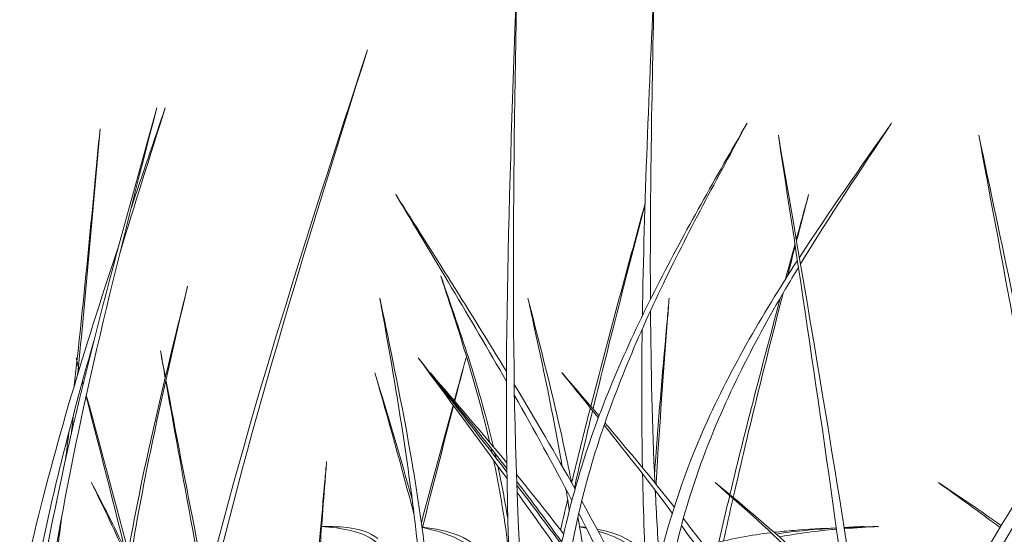
# Model space of a CAD drawing. Units: inches. Extents: x 235 to 2727, y 237 to 341.
# Drawn here: x 485 to 489, y 306 to 308 of the extents above; entities that cross this region are included whole.
import ezdxf
from ezdxf import colors
from ezdxf.entities.mleader import LeaderData, LeaderLine
from ezdxf.math import Vec2, Vec3

# ---------------------------------------------------------------- set-up
doc = ezdxf.new("R2010")
doc.units = ezdxf.units.IN
doc.header["$MEASUREMENT"] = 0
doc.layers.add('QD - Dimensions Callouts', color=7, linetype='Continuous', lineweight=5)
doc.layers.add('QD - Hatch', color=7, linetype='Continuous', lineweight=0)
doc.styles.get("Standard").update_dxf_attribs({"font": 'arial.ttf'})

# ---------------------------------------------------------------- blocks, each defined once
blk = doc.blocks.new('grass')
at = {"layer": 'QD - Hatch'}
blk.add_arc((-8.1564, -2.0695), 8.5009, 33.13658, 68.42264, dxfattribs=at)
for points in [[(-5.8315, 3.9762), (-5.8245, 4.443), (-5.8032, 4.9112), (-5.7819, 5.3794)], [(-5.7985, 4.0434), (-5.8011, 4.4873), (-5.7915, 4.9333), (-5.7818, 5.3794)], [(-4.7538, 2.413), (-4.2615, 3.3825), (-3.6044, 4.2511), (-2.9479, 5.1203)], [(-4.6943, 2.4029), (-4.2222, 3.3662), (-3.5852, 4.2435), (-2.9478, 5.1202)], [(-7.6675, 2.6666), (-7.465, 3.5147), (-7.2117, 4.291), (-6.9586, 5.0677)], [(-7.6212, 2.7553), (-7.4304, 3.5625), (-7.1946, 4.3153), (-6.9586, 5.0676)], [(-6.9586, 5.0676), (-6.9586, 5.0676), (-6.9586, 5.0676), (-6.9586, 5.0677)], [(-7.9739, 4.2319), (-7.9132, 4.4314), (-7.8501, 4.6308), (-7.7871, 4.8302)], [(-7.9275, 4.4173), (-7.8812, 4.555), (-7.8342, 4.6926), (-7.7872, 4.8302)], [(-7.822, 4.8302), (-7.822, 4.8302), (-7.8219, 4.8302), (-7.8219, 4.8302)], [(-7.7872, 4.8302), (-7.7872, 4.8302), (-7.7871, 4.8302), (-7.7871, 4.8302)], [(-5.4024, 4.7671), (-5.4023, 4.7671), (-5.4023, 4.7671), (-5.4023, 4.7671)], [(-5.1879, 4.2158), (-5.0674, 4.4012), (-4.9387, 4.5842), (-4.8098, 4.7671)], [(-5.1834, 4.1893), (-5.0653, 4.3833), (-4.9375, 4.5752), (-4.8097, 4.7671)], [(-4.8098, 4.7671), (-4.8098, 4.7671), (-4.8097, 4.7671), (-4.8097, 4.7671)], [(-8.1493, 3.7907), (-8.1151, 4.1052), (-8.0848, 4.4244), (-8.0546, 4.7437)], [(-8.1432, 3.7683), (-8.1108, 4.0906), (-8.0827, 4.4172), (-8.0545, 4.7436)], [(-8.0546, 4.7437), (-8.0545, 4.7437), (-8.0545, 4.7436), (-8.0545, 4.7436)], [(-4.993, 2.7843), (-5.0781, 3.4292), (-5.1761, 4.0733), (-5.2741, 4.7173)], [(-5.2741, 4.7173), (-5.2741, 4.7173), (-5.274, 4.7173), (-5.274, 4.7173)], [(-4.9451, 2.7224), (-5.0453, 3.3889), (-5.1596, 4.0531), (-5.274, 4.7173)], [(-4.4526, 4.7173), (-4.4526, 4.7173), (-4.4525, 4.7173), (-4.4525, 4.7173)], [(-4.2051, 3.3645), (-4.284, 3.8156), (-4.3683, 4.2664), (-4.4526, 4.7173)], [(-4.1797, 3.404), (-4.2673, 3.8422), (-4.3599, 4.2797), (-4.4525, 4.7173)], [(-6.8426, 4.4739), (-6.8425, 4.4739), (-6.8425, 4.474), (-6.8425, 4.474)], [(-6.3886, 3.7073), (-6.5359, 3.9647), (-6.6892, 4.2194), (-6.8426, 4.4739)], [(-6.3885, 3.7476), (-6.5363, 3.9917), (-6.6894, 4.2328), (-6.8425, 4.474)], [(-5.2005, 4.2898), (-5.1838, 4.3513), (-5.167, 4.4126), (-5.1502, 4.474)], [(-5.1995, 4.2837), (-5.1831, 4.3472), (-5.1666, 4.4105), (-5.1501, 4.4739)], [(-5.1501, 4.4739), (-5.1502, 4.4739), (-5.1502, 4.474), (-5.1502, 4.474)], [(-6.043, 3.6051), (-5.9712, 3.8856), (-5.8959, 4.1614), (-5.8205, 4.437)], [(-6.0337, 3.5943), (-5.9651, 3.877), (-5.8929, 4.1558), (-5.8205, 4.4344)], [(-5.2449, 4.1267), (-5.232, 4.1744), (-5.2191, 4.2219), (-5.2061, 4.2695)], [(-5.2367, 4.1398), (-5.2262, 4.1807), (-5.2156, 4.2215), (-5.205, 4.2624)], [(-6.6578, 4.1407), (-6.6579, 4.1407), (-6.6579, 4.1406), (-6.6579, 4.1406)], [(-7.6959, 4.0975), (-7.6959, 4.0975), (-7.6959, 4.0975), (-7.6959, 4.0974)], [(-6.9076, 4.0484), (-6.9076, 4.0484), (-6.9075, 4.0484), (-6.9075, 4.0484)], [(-6.3006, 4.0484), (-6.3006, 4.0484), (-6.3005, 4.0484), (-6.3005, 4.0484)], [(-5.7217, 4.0484), (-5.7217, 4.0484), (-5.7217, 4.0484), (-5.7217, 4.0484)], [(-5.4728, 3.2425), (-5.4072, 3.517), (-5.337, 3.7853), (-5.2652, 4.0515)], [(-5.459, 3.231), (-5.3947, 3.5148), (-5.3255, 3.7932), (-5.2546, 4.0698)], [(-5.7802, 3.2909), (-5.791, 3.5255), (-5.7964, 3.761), (-5.7982, 3.9972)], [(-5.8312, 3.3533), (-5.8346, 3.5425), (-5.8347, 3.732), (-5.8323, 3.9218)], [(-8.1401, 3.7569), (-8.1444, 3.7727), (-8.1487, 3.7886), (-8.1531, 3.8044)], [(-8.1531, 3.8043), (-8.1531, 3.8043), (-8.1531, 3.8043), (-8.1531, 3.8044)], [(-8.1405, 3.7556), (-8.1447, 3.7719), (-8.1489, 3.7881), (-8.1531, 3.8043)], [(-7.8069, 3.8325), (-7.807, 3.8324), (-7.807, 3.8324), (-7.807, 3.8324)], [(-7.7875, 3.7225), (-7.794, 3.7591), (-7.8005, 3.7958), (-7.807, 3.8324)], [(-7.7867, 3.7257), (-7.7935, 3.7613), (-7.8002, 3.7969), (-7.8069, 3.8325)], [(-6.7509, 3.8043), (-6.7508, 3.8043), (-6.7508, 3.8043), (-6.7507, 3.8044)], [(-6.3864, 3.3084), (-6.5065, 3.4743), (-6.6287, 3.6393), (-6.7509, 3.8043)], [(-6.3868, 3.3348), (-6.507, 3.4919), (-6.6289, 3.6481), (-6.7507, 3.8044)], [(-6.6026, 3.6283), (-6.5865, 3.687), (-6.5705, 3.7457), (-6.5544, 3.8044)], [(-6.6006, 3.6261), (-6.5852, 3.6855), (-6.5698, 3.7449), (-6.5544, 3.8043)], [(-6.5544, 3.8043), (-6.5544, 3.8043), (-6.5544, 3.8043), (-6.5544, 3.8044)], [(-8.1605, 3.6889), (-8.1567, 3.7225), (-8.153, 3.7562), (-8.1494, 3.79)], [(-8.1464, 3.7359), (-8.1454, 3.7461), (-8.1444, 3.7564), (-8.1433, 3.7667)], [(-6.7754, 3.2242), (-6.8244, 3.399), (-6.8761, 3.5708), (-6.9279, 3.7427)], [(-6.9279, 3.7427), (-6.9279, 3.7427), (-6.9279, 3.7427), (-6.9279, 3.7427)], [(-6.7673, 3.1596), (-6.8183, 3.356), (-6.8731, 3.5494), (-6.9279, 3.7427)], [(-6.7006, 3.7427), (-6.7006, 3.7427), (-6.7007, 3.7427), (-6.7007, 3.7427)], [(-6.387, 3.3492), (-6.4893, 3.481), (-6.595, 3.6119), (-6.7007, 3.7427)], [(-6.3873, 3.3731), (-6.4898, 3.497), (-6.5952, 3.6199), (-6.7006, 3.7427)], [(-6.1609, 3.7427), (-6.1609, 3.7427), (-6.1609, 3.7427), (-6.161, 3.7427)], [(-6.012, 3.5578), (-6.0614, 3.6195), (-6.1112, 3.6811), (-6.161, 3.7427)], [(-6.0092, 3.5654), (-6.0595, 3.6246), (-6.1102, 3.6837), (-6.1609, 3.7427)], [(-8.1245, 3.6941), (-8.1254, 3.6977), (-8.1264, 3.7014), (-8.1273, 3.705)], [(-8.1237, 3.6972), (-8.1247, 3.7007), (-8.1256, 3.7041), (-8.1266, 3.7076)], [(-6.1074, 3.2654), (-6.1879, 3.4101), (-6.2714, 3.5531), (-6.3567, 3.695)], [(-7.9233, 2.8987), (-7.9841, 3.15), (-8.0477, 3.3981), (-8.1119, 3.6456)], [(-7.9145, 2.9126), (-7.9779, 3.1612), (-8.0442, 3.406), (-8.1109, 3.6502)], [(-6.1202, 3.2189), (-6.1961, 3.3638), (-6.275, 3.5073), (-6.3559, 3.6499)], [(-6.7375, 3.1264), (-6.6949, 3.2887), (-6.6513, 3.4497), (-6.6075, 3.6104)], [(-6.7342, 3.1022), (-6.6921, 3.2715), (-6.6489, 3.4397), (-6.6054, 3.6076)], [(-6.6054, 3.6179), (-6.605, 3.6196), (-6.6045, 3.6212), (-6.604, 3.6229)], [(-6.6034, 3.6153), (-6.603, 3.617), (-6.6025, 3.6188), (-6.6021, 3.6205)], [(-6.1214, 3.2905), (-6.0964, 3.3939), (-6.0708, 3.4965), (-6.0447, 3.5985)], [(-8.172, 3.4927), (-8.1692, 3.5185), (-8.1664, 3.5443), (-8.1637, 3.5701)], [(-6.1102, 3.2704), (-6.0859, 3.3766), (-6.0609, 3.4821), (-6.0355, 3.5871)], [(-5.7087, 3.1668), (-5.7985, 3.288), (-5.8925, 3.4081), (-5.988, 3.5278)], [(-5.7008, 3.192), (-5.7926, 3.308), (-5.888, 3.4227), (-5.9849, 3.5368)], [(-8.196, 3.3863), (-8.1914, 3.4234), (-8.1869, 3.4607), (-8.1825, 3.4981)], [(-6.4476, 3.414), (-6.4489, 3.4199), (-6.4502, 3.4258), (-6.4515, 3.4317)], [(-6.4316, 3.3933), (-6.433, 3.3995), (-6.4345, 3.4057), (-6.4359, 3.4118)], [(-7.1259, 3.3787), (-7.1259, 3.3787), (-7.1259, 3.3788), (-7.1259, 3.3788)], [(-6.3832, 3.1442), (-6.3954, 3.2181), (-6.409, 3.2903), (-6.4244, 3.3607)], [(-6.1543, 3.0811), (-6.2168, 3.1631), (-6.2815, 3.2442), (-6.3475, 3.3248)], [(-8.0899, 3.2921), (-8.0899, 3.2921), (-8.0899, 3.292), (-8.0899, 3.292)], [(-7.9522, 3.0171), (-7.996, 3.1118), (-8.043, 3.202), (-8.0899, 3.2921)], [(-7.9438, 2.9789), (-7.9896, 3.0867), (-8.0398, 3.1894), (-8.0899, 3.292)], [(-6.1618, 3.0477), (-6.2213, 3.1313), (-6.2832, 3.2143), (-6.3466, 3.2969)], [(-6.1637, 3.0389), (-6.2238, 3.12), (-6.2847, 3.2008), (-6.346, 3.2814)], [(-5.5326, 3.2921), (-5.5326, 3.2921), (-5.5327, 3.292), (-5.5327, 3.292)], [(-4.6179, 3.2921), (-4.6179, 3.2921), (-4.6179, 3.292), (-4.6179, 3.292)], [(-4.3605, 3.1158), (-4.4446, 3.1754), (-4.5312, 3.2337), (-4.6179, 3.2921)], [(-4.3654, 3.1077), (-4.4478, 3.1699), (-4.5329, 3.2309), (-4.6179, 3.292)], [(-6.1707, 3.006), (-6.2281, 3.0879), (-6.2862, 3.1696), (-6.3449, 3.251)], [(-6.1309, 3.1777), (-6.1354, 3.207), (-6.14, 3.2363), (-6.1448, 3.2656)], [(-5.7621, 2.9745), (-5.7686, 3.0695), (-5.7741, 3.1647), (-5.7787, 3.2601)], [(-5.7778, 3.2407), (-5.7775, 3.2463), (-5.7771, 3.252), (-5.7768, 3.2576)], [(-5.5183, 3.0476), (-5.5036, 3.112), (-5.4886, 3.176), (-5.4734, 3.2397)], [(-6.1669, 3.0976), (-6.1573, 3.1392), (-6.1476, 3.1806), (-6.1378, 3.2219)], [(-5.8512, 2.7764), (-5.9238, 2.9251), (-6.0004, 3.0715), (-6.0801, 3.2161)], [(-5.4986, 3.0525), (-5.4859, 3.1111), (-5.4729, 3.1694), (-5.4598, 3.2276)], [(-8.2487, 2.8753), (-8.2359, 2.9661), (-8.2237, 3.0575), (-8.2122, 3.1495)], [(-6.1325, 3.1717), (-6.132, 3.1739), (-6.1315, 3.1761), (-6.131, 3.1782)], [(-5.883, 2.7374), (-5.9492, 2.8817), (-6.0192, 3.0241), (-6.0922, 3.1652)], [(-7.1661, 2.8319), (-7.1599, 2.9254), (-7.1532, 3.0187), (-7.1463, 3.112)], [(-6.9165, 3.0629), (-6.9813, 3.1108), (-7.064, 3.1112), (-7.1468, 3.1122)], [(-7.1468, 3.1122), (-7.1468, 3.1121), (-7.1468, 3.1121), (-7.1468, 3.112)], [(-6.9214, 3.0466), (-6.9838, 3.0969), (-7.0654, 3.1047), (-7.1468, 3.112)], [(-6.0628, 3.108), (-6.0715, 3.1092), (-6.0803, 3.1103), (-6.089, 3.1114)], [(-6.0611, 3.1046), (-6.0704, 3.1067), (-6.0796, 3.1087), (-6.0889, 3.1107)], [(-5.5826, 2.9917), (-5.6116, 3.0333), (-5.6412, 3.0747), (-5.6713, 3.116)], [(-5.5566, 3.004), (-5.5915, 3.0511), (-5.6272, 3.0979), (-5.6635, 3.1445)], [(-5.0045, 3.1077), (-4.9783, 3.1093), (-4.9519, 3.1107), (-4.9256, 3.1122)], [(-5.004, 3.1047), (-4.9779, 3.1072), (-4.9517, 3.1096), (-4.9256, 3.112)], [(-5.0038, 3.1032), (-4.9572, 3.1064), (-4.9103, 3.1092), (-4.8635, 3.112)], [(-4.955, 3.1093), (-4.9245, 3.1103), (-4.894, 3.1112), (-4.8635, 3.1122)], [(-4.9256, 3.1122), (-4.9256, 3.1121), (-4.9256, 3.1121), (-4.9256, 3.112)], [(-4.8635, 3.1122), (-4.8635, 3.1121), (-4.8635, 3.1121), (-4.8635, 3.112)], [(-5.8206, 3.0015), (-5.8805, 3.0651), (-5.948, 3.0883), (-6.0175, 3.1009)], [(-5.8194, 2.9731), (-5.877, 3.0424), (-5.9438, 3.0731), (-6.0131, 3.0927)], [(-5.2833, 3.0807), (-5.203, 3.0935), (-5.1201, 3.1005), (-5.0364, 3.1058)], [(-5.2704, 3.0691), (-5.1942, 3.0837), (-5.1154, 3.0934), (-5.0358, 3.1015)], [(-5.0548, 3.0995), (-5.0485, 3.1), (-5.0421, 3.1005), (-5.0358, 3.101)]]:
    blk.add_open_spline(points, degree=3, dxfattribs=at)
for points, knots in [([(-6.3616, 2.6104), (-6.3656, 2.6794), (-6.3691, 2.7485), (-6.3722, 2.8176), (-6.4089, 3.6537), (-6.3776, 4.4981), (-6.3465, 5.3424)], [6.575173, 6.575173, 6.575173, 6.575173, 6.991029, 6.991029, 6.991029, 12.020286, 12.020286, 12.020286, 12.020286]), ([(-6.3183, 2.7442), (-6.3201, 2.77), (-6.3218, 2.7958), (-6.3234, 2.8216), (-6.376, 3.6524), (-6.3613, 4.4974), (-6.3463, 5.3424)], [6.834878, 6.834878, 6.834878, 6.834878, 6.991029, 6.991029, 6.991029, 12.020286, 12.020286, 12.020286, 12.020286]), ([(-8.4055, 2.0423), (-8.3942, 2.1852), (-8.3794, 2.3275), (-8.3608, 2.4692), (-8.3339, 2.6743), (-8.2994, 2.8781), (-8.2598, 3.0809), (-8.1447, 3.6698), (-7.9833, 4.25), (-7.822, 4.8302)], [6.605876, 6.605876, 6.605876, 6.605876, 7.472037, 7.472037, 7.472037, 8.726451, 8.726451, 8.726451, 12.369329, 12.369329, 12.369329, 12.369329]), ([(-8.3527, 2.009), (-8.3431, 2.1599), (-8.3303, 2.3105), (-8.3139, 2.4606), (-8.2915, 2.665), (-8.2618, 2.8685), (-8.2262, 3.0715), (-8.1227, 3.6609), (-7.9724, 4.2455), (-7.8219, 4.8302)], [6.550213, 6.550213, 6.550213, 6.550213, 7.472037, 7.472037, 7.472037, 8.726451, 8.726451, 8.726451, 12.369329, 12.369329, 12.369329, 12.369329]), ([(-6.2664, 2.1685), (-6.2623, 2.2893), (-6.2548, 2.409), (-6.2431, 2.5273), (-6.214, 2.8227), (-6.1589, 3.1099), (-6.0715, 3.3857), (-5.9936, 3.6314), (-5.8883, 3.8673), (-5.7708, 4.0986), (-5.656, 4.3244), (-5.5292, 4.5458), (-5.4024, 4.7671)], [4.919559, 4.919559, 4.919559, 4.919559, 5.649382, 5.649382, 5.649382, 7.472037, 7.472037, 7.472037, 9.09556, 9.09556, 9.09556, 10.679902, 10.679902, 10.679902, 10.679902]), ([(-6.1847, 1.5826), (-6.1852, 1.5892), (-6.1857, 1.5959), (-6.1861, 1.6025), (-6.2075, 1.9147), (-6.2111, 2.2213), (-6.1885, 2.5201), (-6.1663, 2.8116), (-6.1196, 3.0957), (-6.0383, 3.3705), (-5.9659, 3.6152), (-5.8678, 3.8531), (-5.7558, 4.0875), (-5.6466, 4.3163), (-5.5244, 4.5417), (-5.4023, 4.7671)], [3.741883, 3.741883, 3.741883, 3.741883, 3.781652, 3.781652, 3.781652, 5.649382, 5.649382, 5.649382, 7.472037, 7.472037, 7.472037, 9.09556, 9.09556, 9.09556, 10.679902, 10.679902, 10.679902, 10.679902]), ([(-8.4825, 2.2383), (-8.4729, 2.3154), (-8.4618, 2.3924), (-8.4495, 2.4692), (-8.4163, 2.6743), (-8.3739, 2.8781), (-8.3252, 3.0809), (-8.2286, 3.4831), (-8.1055, 3.8813), (-7.9739, 4.2782)], [7.00259, 7.00259, 7.00259, 7.00259, 7.472037, 7.472037, 7.472037, 8.726451, 8.726451, 8.726451, 11.214697, 11.214697, 11.214697, 11.214697]), ([(-5.7925, 2.8398), (-5.754, 3.0259), (-5.7013, 3.2082), (-5.6322, 3.3857), (-5.5365, 3.6314), (-5.4071, 3.8673), (-5.2626, 4.0986), (-5.2407, 4.1336), (-5.2186, 4.1684), (-5.1961, 4.2032)], [6.298792, 6.298792, 6.298792, 6.298792, 7.472037, 7.472037, 7.472037, 9.09556, 9.09556, 9.09556, 9.340779, 9.340779, 9.340779, 9.340779]), ([(-5.7206, 2.9039), (-5.6893, 3.0621), (-5.6469, 3.2177), (-5.5914, 3.3705), (-5.5024, 3.6152), (-5.3819, 3.8531), (-5.2443, 4.0875), (-5.2271, 4.1168), (-5.2096, 4.1461), (-5.1919, 4.1753)], [6.458815, 6.458815, 6.458815, 6.458815, 7.472037, 7.472037, 7.472037, 9.09556, 9.09556, 9.09556, 9.298416, 9.298416, 9.298416, 9.298416]), ([(-6.4573, 3.457), (-6.4818, 3.5634), (-6.5101, 3.6665), (-6.5402, 3.7682), (-6.5774, 3.8941), (-6.6176, 4.0173), (-6.6579, 4.1406)], [7.685056, 7.685056, 7.685056, 7.685056, 8.478115, 8.478115, 8.478115, 9.459912, 9.459912, 9.459912, 9.459912]), ([(-6.4423, 3.4392), (-6.4701, 3.556), (-6.5018, 3.6685), (-6.5362, 3.778), (-6.5748, 3.901), (-6.6163, 4.0209), (-6.6578, 4.1407)], [7.604581, 7.604581, 7.604581, 7.604581, 8.478115, 8.478115, 8.478115, 9.459912, 9.459912, 9.459912, 9.459912]), ([(-7.9388, 3.0073), (-7.9137, 3.1503), (-7.8852, 3.2904), (-7.8548, 3.429), (-7.8053, 3.6548), (-7.7507, 3.8761), (-7.6959, 4.0975)], [8.123231, 8.123231, 8.123231, 8.123231, 9.09556, 9.09556, 9.09556, 10.679902, 10.679902, 10.679902, 10.679902]), ([(-7.9305, 2.9749), (-7.9063, 3.1244), (-7.8785, 3.2719), (-7.8484, 3.4179), (-7.8013, 3.6467), (-7.7486, 3.8721), (-7.6959, 4.0974)], [8.08403, 8.08403, 8.08403, 8.08403, 9.09556, 9.09556, 9.09556, 10.679902, 10.679902, 10.679902, 10.679902]), ([(-6.691, 2.0679), (-6.6946, 2.2045), (-6.7, 2.3408), (-6.7078, 2.4769), (-6.7164, 2.6293), (-6.7278, 2.7814), (-6.7425, 2.933), (-6.7568, 3.0811), (-6.7751, 3.2286), (-6.7959, 3.3759), (-6.8238, 3.5731), (-6.8577, 3.7697), (-6.8929, 3.9662), (-6.8978, 3.9936), (-6.9027, 4.021), (-6.9076, 4.0484)], [4.826007, 4.826007, 4.826007, 4.826007, 5.649382, 5.649382, 5.649382, 6.571841, 6.571841, 6.571841, 7.472037, 7.472037, 7.472037, 8.677463, 8.677463, 8.677463, 8.845362, 8.845362, 8.845362, 8.845362]), ([(-6.6322, 1.9529), (-6.6402, 2.1296), (-6.6511, 2.3058), (-6.6657, 2.4813), (-6.6785, 2.6341), (-6.694, 2.7863), (-6.7127, 2.938), (-6.7311, 3.086), (-6.7516, 3.2335), (-6.7767, 3.3803), (-6.8102, 3.5767), (-6.8503, 3.7719), (-6.8906, 3.9669), (-6.8962, 3.9941), (-6.9018, 4.0212), (-6.9075, 4.0484)], [4.589528, 4.589528, 4.589528, 4.589528, 5.649382, 5.649382, 5.649382, 6.571841, 6.571841, 6.571841, 7.472037, 7.472037, 7.472037, 8.677463, 8.677463, 8.677463, 8.845362, 8.845362, 8.845362, 8.845362]), ([(-6.1606, 3.36), (-6.1615, 3.3653), (-6.1624, 3.3706), (-6.1633, 3.3759), (-6.1976, 3.5731), (-6.2393, 3.7697), (-6.2825, 3.9662), (-6.2885, 3.9936), (-6.2946, 4.021), (-6.3006, 4.0484)], [7.439684, 7.439684, 7.439684, 7.439684, 7.472037, 7.472037, 7.472037, 8.677463, 8.677463, 8.677463, 8.845362, 8.845362, 8.845362, 8.845362]), ([(-6.1217, 3.291), (-6.1275, 3.3208), (-6.1335, 3.3506), (-6.1397, 3.3803), (-6.1809, 3.5767), (-6.2301, 3.7719), (-6.2797, 3.9669), (-6.2866, 3.9941), (-6.2935, 4.0212), (-6.3005, 4.0484)], [7.289712, 7.289712, 7.289712, 7.289712, 7.472037, 7.472037, 7.472037, 8.677463, 8.677463, 8.677463, 8.845362, 8.845362, 8.845362, 8.845362]), ([(-5.7819, 3.3286), (-5.7806, 3.3459), (-5.7794, 3.3631), (-5.7781, 3.3803), (-5.7637, 3.5767), (-5.7464, 3.7719), (-5.729, 3.9669), (-5.7266, 3.9941), (-5.7241, 4.0212), (-5.7217, 4.0484)], [7.36652, 7.36652, 7.36652, 7.36652, 7.472037, 7.472037, 7.472037, 8.677463, 8.677463, 8.677463, 8.845362, 8.845362, 8.845362, 8.845362]), ([(-5.7753, 3.2849), (-5.7735, 3.3152), (-5.7717, 3.3456), (-5.7698, 3.3759), (-5.7578, 3.5731), (-5.7432, 3.7697), (-5.728, 3.9662), (-5.7259, 3.9936), (-5.7238, 4.021), (-5.7217, 4.0484)], [7.286726, 7.286726, 7.286726, 7.286726, 7.472037, 7.472037, 7.472037, 8.677463, 8.677463, 8.677463, 8.845362, 8.845362, 8.845362, 8.845362]), ([(-8.4038, 2.3671), (-8.4, 2.3983), (-8.396, 2.4295), (-8.3918, 2.4606), (-8.3643, 2.665), (-8.3278, 2.8685), (-8.284, 3.0715), (-8.2261, 3.3399), (-8.1562, 3.6073), (-8.0798, 3.8742)], [7.280636, 7.280636, 7.280636, 7.280636, 7.472037, 7.472037, 7.472037, 8.726451, 8.726451, 8.726451, 10.385437, 10.385437, 10.385437, 10.385437]), ([(-7.6191, 2.8641), (-7.6329, 2.9318), (-7.6465, 2.9998), (-7.66, 3.0678), (-7.7025, 3.2821), (-7.7436, 3.4978), (-7.7844, 3.7136)], [8.587354, 8.587354, 8.587354, 8.587354, 9.057039, 9.057039, 9.057039, 10.53706, 10.53706, 10.53706, 10.53706]), ([(-7.6258, 2.8376), (-7.6398, 2.9104), (-7.6536, 2.9834), (-7.6672, 3.0566), (-7.7075, 3.2737), (-7.7465, 3.4917), (-7.7853, 3.71)], [8.559875, 8.559875, 8.559875, 8.559875, 9.057039, 9.057039, 9.057039, 10.532724, 10.532724, 10.532724, 10.532724]), ([(-7.1723, 2.8409), (-7.1603, 2.9935), (-7.1468, 3.1454), (-7.1332, 3.2973), (-7.1308, 3.3244), (-7.1284, 3.3516), (-7.1259, 3.3788)], [7.738829, 7.738829, 7.738829, 7.738829, 8.677463, 8.677463, 8.677463, 8.845362, 8.845362, 8.845362, 8.845362]), ([(-7.1463, 3.1122), (-7.1417, 3.1737), (-7.137, 3.2351), (-7.1323, 3.2966), (-7.1301, 3.324), (-7.128, 3.3514), (-7.1259, 3.3787)], [8.300364, 8.300364, 8.300364, 8.300364, 8.6774632, 8.6774632, 8.6774632, 8.8453623, 8.8453623, 8.8453623, 8.8453623]), ([(-6.3795, 3.0107), (-6.395, 3.1343), (-6.4145, 3.2543), (-6.4384, 3.3705), (-6.4393, 3.3749), (-6.4402, 3.3793), (-6.4411, 3.3837)], [6.6216282, 6.6216282, 6.6216282, 6.6216282, 7.4720369, 7.4720369, 7.4720369, 7.5042131, 7.5042131, 7.5042131, 7.5042131]), ([(-5.8116, 2.8203), (-5.8123, 2.8317), (-5.8129, 2.8431), (-5.8135, 2.8546), (-5.822, 3.0121), (-5.8276, 3.1699), (-5.8307, 3.3279)], [6.922218, 6.922218, 6.922218, 6.922218, 6.991029, 6.991029, 6.991029, 7.93833, 7.93833, 7.93833, 7.93833]), ([(-4.9157, 2.6349), (-4.9212, 2.6439), (-4.9268, 2.6529), (-4.9325, 2.6619), (-4.9406, 2.6745), (-4.949, 2.6871), (-4.9575, 2.6995), (-5.025, 2.7977), (-5.1058, 2.8892), (-5.1928, 2.9777), (-5.2992, 3.086), (-5.4159, 3.189), (-5.5327, 3.292)], [7.292515, 7.292515, 7.292515, 7.292515, 7.366794, 7.366794, 7.366794, 7.472037, 7.472037, 7.472037, 8.303425, 8.303425, 8.303425, 9.320617, 9.320617, 9.320617, 9.320617]), ([(-4.8999, 2.6586), (-4.9048, 2.6658), (-4.9098, 2.6731), (-4.9148, 2.6803), (-4.9235, 2.6927), (-4.9324, 2.7051), (-4.9414, 2.7174), (-5.0128, 2.8144), (-5.0952, 2.9045), (-5.1847, 2.99), (-5.2943, 3.0947), (-5.4134, 3.1934), (-5.5326, 3.2921)], [7.306161, 7.306161, 7.306161, 7.306161, 7.366794, 7.366794, 7.366794, 7.472037, 7.472037, 7.472037, 8.303425, 8.303425, 8.303425, 9.320617, 9.320617, 9.320617, 9.320617]), ([(-6.0538, 2.8888), (-6.0562, 2.9052), (-6.0586, 2.9216), (-6.0611, 2.938), (-6.0719, 3.0088), (-6.0833, 3.0795), (-6.0957, 3.1501)], [6.4720758, 6.4720758, 6.4720758, 6.4720758, 6.5718408, 6.5718408, 6.5718408, 7.0024969, 7.0024969, 7.0024969, 7.0024969]), ([(-6.3722, 2.8181), (-6.3962, 2.8767), (-6.4222, 2.9264), (-6.4504, 2.965), (-6.5324, 3.0772), (-6.6318, 3.0961), (-6.7324, 3.1092)], [6.700766, 6.700766, 6.700766, 6.700766, 7.26207, 7.26207, 7.26207, 8.892654, 8.892654, 8.892654, 8.892654]), ([(-6.3695, 2.76), (-6.395, 2.8323), (-6.4233, 2.8933), (-6.4548, 2.94), (-6.5333, 3.0563), (-6.6324, 3.0852), (-6.7329, 3.1072)], [6.606082, 6.606082, 6.606082, 6.606082, 7.26207, 7.26207, 7.26207, 8.895132, 8.895132, 8.895132, 8.895132]), ([(-5.5768, 3.0311), (-5.564, 3.035), (-5.551, 3.0388), (-5.5379, 3.0424), (-5.4639, 3.0626), (-5.3855, 3.0765), (-5.3043, 3.0863)], [7.4885583, 7.4885583, 7.4885583, 7.4885583, 7.572874, 7.572874, 7.572874, 8.0500211, 8.0500211, 8.0500211, 8.0500211]), ([(-5.2914, 3.0879), (-5.2643, 3.0909), (-5.237, 3.0936), (-5.2094, 3.0959), (-5.1527, 3.1006), (-5.0948, 3.1038), (-5.0365, 3.1063)], [8.0752294, 8.0752294, 8.0752294, 8.0752294, 8.2331237, 8.2331237, 8.2331237, 8.5581348, 8.5581348, 8.5581348, 8.5581348])]:
    blk.add_open_spline(points, degree=3, knots=knots, dxfattribs=at)

msp = doc.modelspace()

# ---------------------------------------------------------------- hatches: boundary and pattern name
at = {"layer": 'QD - Hatch'}
h = msp.add_hatch(dxfattribs=at)
h.set_pattern_fill('AR-CONC', color=256, scale=0.4)
h.set_pattern_definition([(50, (0, 0), (2.869041, -0.251009), [0.3, -3.3]), (355, (0, 0), (-0.555005, 3.008769), [0.24, -2.64]), (100.45144, (0.239, -0.021), (2.314035, 2.75776), [0.254961, -2.804568]), (46.1842, (0, 0.8), (4.268965, -0.662077), [0.45, -4.95]), (96.6356, (0.3557, 0.745), (3.738648, 3.896474), [0.38244, -4.206855]), (351.1842, (0, 0.8), (3.738648, 3.896474), [0.36, -3.96]), (21, (0.4, 0.6), (2.387628, -1.610476), [0.3, -3.3]), (326, (0.4, 0.6), (0.973261, 2.9006), [0.24, -2.64]), (71.45144, (0.599, 0.4658), (3.36089, 1.290125), [0.254961, -2.804568]), (37.5, (0, 0), (0.0486394, 1.3315754), [0, -2.608, 0, -2.68, 0, -2.65]), (7.5, (0, 0), (1.052278, 1.577647), [0, -1.528, 0, -2.548, 0, -1.01]), (327.5, (-0.892, 0), (2.1352897, -0.0902195), [0, -1, 0, -3.12, 0, -4.14]), (317.5, (-1.292, 0), (2.3327447, 0.40042), [0, -1.3, 0, -2.072, 0, -2.94])])
h.paths.add_polyline_path([(444.40132, 310.93613), (440.40132, 310.93613), (440.40132, 293.93613), (444.40132, 293.93613)])
h.paths.add_polyline_path([(446.40132, 283.93613), (449.52632, 283.93613), (449.52632, 288.93613), (446.40132, 288.93613)], flags=17)
edge = h.paths.add_edge_path()
edge.add_line((443.81725, 259.93613), (446.40132, 259.93613))
edge.add_line((446.40132, 259.93613), (446.40132, 288.93613))
edge.add_line((446.40132, 288.93613), (449.52632, 288.93613))
edge.add_line((449.52632, 288.93613), (450.77632, 290.93613))
edge.add_line((450.77632, 290.93613), (468.02632, 290.93613))
edge.add_line((468.02632, 290.93613), (469.27632, 288.93613))
edge.add_line((469.27632, 288.93613), (469.27632, 285.93613))
edge.add_arc((469.27632, 285.56113), 0.375, 90, 180)
edge.add_line((468.90132, 285.56113), (468.90132, 284.31113))
edge.add_arc((469.27632, 284.31113), 0.375, 180, 270)
edge.add_line((469.27632, 283.93613), (473.52632, 283.93613))
edge.add_arc((473.52632, 284.31113), 0.375, 270, 360)
edge.add_line((473.90132, 284.31113), (473.90132, 285.56113))
edge.add_arc((473.52632, 285.56113), 0.375, 0, 90)
edge.add_line((473.52632, 285.93613), (473.52632, 288.93613))
edge.add_line((473.52632, 288.93613), (474.77632, 290.93613))
edge.add_line((474.77632, 290.93613), (492.02632, 290.93613))
edge.add_line((492.02632, 290.93613), (493.27632, 288.93613))
edge.add_line((493.27632, 288.93613), (493.27632, 285.93613))
edge.add_arc((493.27632, 285.56113), 0.375, 90, 180)
edge.add_line((492.90132, 285.56113), (492.90132, 284.31113))
edge.add_arc((493.27632, 284.31113), 0.375, 180, 270)
edge.add_line((493.27632, 283.93613), (497.52632, 283.93613))
edge.add_arc((497.52632, 284.31113), 0.375, 270, 360)
edge.add_line((497.90132, 284.31113), (497.90132, 285.56113))
edge.add_arc((497.52632, 285.56113), 0.375, 0, 90)
edge.add_line((497.52632, 285.93613), (497.52632, 288.93613))
edge.add_line((497.52632, 288.93613), (498.77632, 290.93613))
edge.add_line((498.77632, 290.93613), (504.33626, 290.93613))
edge.add_line((504.33626, 290.93613), (504.33626, 293.93613))
edge.add_line((504.33626, 293.93613), (440.40132, 293.93613))
edge.add_line((440.40132, 293.93613), (440.40132, 259.93613))
edge.add_line((440.40132, 259.93613), (443.09149, 259.93613))
edge.add_line((443.09149, 259.93613), (443.09149, 261.39157))
edge.add_line((443.09149, 261.39157), (443.81725, 258.48068))
edge.add_line((443.81725, 258.48068), (443.81725, 259.93613))

# ---------------------------------------------------------------- block references
msp.add_blockref('grass', (493.49675, 302.88538), dxfattribs=at)

# ---------------------------------------------------------------- leaders
at = {"layer": 'QD - Dimensions Callouts'}
ml = msp.add_multileader_mtext('Standard', dxfattribs=at)
ml.set_content('{\\C256;REMOVE PANEL QUAD-LOCK PANEL KNOBS AND SECURE WITH QUAD-LOCK TRACK}', color=7)
ml.set_leader_properties(color=256)
ml.build(insert=Vec2(0, 0))
ml.multileader.update_dxf_attribs({"leader_type": 2, "text_right_attachment_type": 3, "dogleg_length": 0.36, "arrow_head_size": 0.72, "scale": 4})
ctx = ml.context
ctx.base_point, ctx.scale, ctx.char_height, ctx.arrow_head_size, ctx.landing_gap_size, ctx.plane_origin = Vec3(452.91255, 319.28579), 4, 0.72, 0.72, 0.36, Vec3(447.04797, 312.4007)
ctx.right_attachment = 3
notes = []
notes.append((ctx, [(0, (1, 1, 0), (451.47255, 319.28579), (1, 0), 1.44, [(0, [(445.96382, 310.93613)], 0, [])])]))
ctx.mtext.insert, ctx.mtext.flow_direction = Vec3(453.27255, 319.67378), 5
ml = msp.add_multileader_mtext('Standard', dxfattribs=at)
ml.set_content('(IN COLDER CLIMATES)\\PCOVER ENDS OF METAL STRIPS \\PWITH AT LEAST 2" [50mm] INSULATION', color=7)
ml.set_leader_properties(color=256)
ml.build(insert=Vec2(0, 0))
ml.multileader.update_dxf_attribs({"leader_type": 2, "text_right_attachment_type": 3, "dogleg_length": 0.36, "arrow_head_size": 0.72, "scale": 4})
ctx = ml.context
ctx.base_point, ctx.scale, ctx.char_height, ctx.arrow_head_size, ctx.landing_gap_size, ctx.plane_origin = Vec3(366.15108, 318.29052), 4, 0.72, 0.72, 0.36, Vec3(355.47603, 318.54255)
ctx.right_attachment = 3
notes.append((ctx, [(0, (1, 1, 0), (364.71108, 318.29052), (1, 0), 1.44, [(0, [(358.26277, 307.9489)], 0, [])])]))
ctx.mtext.insert, ctx.mtext.width, ctx.mtext.flow_direction = Vec3(366.51108, 318.75046), 50.3338185, 5
ml = msp.add_multileader_mtext('Standard', dxfattribs=at)
ml.set_content('\\A1;CONCRETE COMPRESSIVE STRENGTH AS SPECIFIED\\PMAX. {\\H0.7x;\\S3/8;\\H1.4286x;" [10mm] AGGREGATE AND  6" [150mm] SLUMP \\POR AS PER EOR}', color=7)
ml.set_leader_properties(color=256)
ml.build(insert=Vec2(0, 0))
ml.multileader.update_dxf_attribs({"leader_type": 2, "text_right_attachment_type": 3, "dogleg_length": 0.36, "arrow_head_size": 0.72, "scale": 4})
ctx = ml.context
ctx.base_point, ctx.scale, ctx.char_height, ctx.arrow_head_size, ctx.landing_gap_size, ctx.plane_origin = Vec3(495.41586, 317.56731), 4, 0.72, 0.72, 0.36, Vec3(490.45456, 316.02934)
ctx.right_attachment = 3
notes.append((ctx, [(0, (1, 1, 0), (493.97586, 317.56731), (1, 0), 1.44, [(0, [(489.1925, 293.30113)], 0, [])])]))
ctx.mtext.insert, ctx.mtext.width, ctx.mtext.flow_direction = Vec3(495.77586, 317.93345), 50.3338185, 5
ml = msp.add_multileader_mtext('Standard', dxfattribs=at)
ml.set_content('CONCRETE, \\PWOOD OR STEEL CURB', color=7)
ml.set_leader_properties(color=256)
ml.build(insert=Vec2(0, 0))
ml.multileader.update_dxf_attribs({"leader_type": 2, "text_right_attachment_type": 3, "dogleg_length": 0.36, "arrow_head_size": 0.72, "scale": 4})
ctx = ml.context
ctx.base_point, ctx.scale, ctx.char_height, ctx.arrow_head_size, ctx.landing_gap_size, ctx.plane_origin = Vec3(475.02779, 317.02348), 4, 0.72, 0.72, 0.36, Vec3(505.28573, 304.08538)
ctx.right_attachment = 3
notes.append((ctx, [(0, (1, 1, 0), (473.58779, 317.02348), (1, 0), 1.44, [(0, [(467.91262, 304.32713)], 0, [])])]))
ctx.mtext.insert, ctx.mtext.width, ctx.mtext.flow_direction = Vec3(475.38779, 317.38961), 20.8682718, 5
ml = msp.add_multileader_mtext('Standard', dxfattribs=at)
ml.set_content('SLOPE AND ROOF FINISH AS SPECIFIED', color=7)
ml.set_leader_properties(color=256)
ml.build(insert=Vec2(0, 0))
ml.multileader.update_dxf_attribs({"leader_type": 2, "text_right_attachment_type": 3, "dogleg_length": 0.36, "arrow_head_size": 0.72, "scale": 4})
ctx = ml.context
ctx.base_point, ctx.scale, ctx.char_height, ctx.arrow_head_size, ctx.landing_gap_size, ctx.plane_origin = Vec3(392.51069, 299.32084), 4, 0.72, 0.72, 0.36, Vec3(356.97603, 318.54255)
ctx.right_attachment = 3
notes.append((ctx, [(0, (1, 1, 0), (391.07069, 299.32084), (1, 0), 1.44, [(0, [(384.36396, 314.28529)], 0, [])])]))
ctx.mtext.insert, ctx.mtext.width, ctx.mtext.flow_direction = Vec3(392.87069, 299.68698), 50.3338185, 5
ml = msp.add_multileader_mtext('Standard', dxfattribs=at)
ml.set_content('EXTEND 2 LAYERS \\POF MICRO FABRIC \\PUP AGAINST THE CURB', color=7)
ml.set_leader_properties(color=256)
ml.build(insert=Vec2(0, 0))
ml.multileader.update_dxf_attribs({"leader_type": 2, "text_right_attachment_type": 3, "dogleg_length": 0.36, "arrow_head_size": 0.72, "scale": 4})
ctx = ml.context
ctx.base_point, ctx.scale, ctx.char_height, ctx.arrow_head_size, ctx.landing_gap_size, ctx.plane_origin = Vec3(477.73865, 313.89421), 4, 0.72, 0.72, 0.36, Vec3(505.28573, 300.95612)
ctx.right_attachment = 3
notes.append((ctx, [(0, (1, 1, 0), (476.29865, 313.89421), (1, 0), 1.44, [(0, [(471.114, 301.89476)], 0, [])])]))
ctx.mtext.insert, ctx.mtext.flow_direction = Vec3(478.09865, 314.26035), 5
for ctx, leaders in notes:
    for number, flags, end, landing, length, lines in leaders:
        leader = LeaderData()
        leader.index, (leader.has_last_leader_line, leader.has_dogleg_vector, leader.attachment_direction) = number, flags
        leader.last_leader_point, leader.dogleg_vector, leader.dogleg_length = Vec3(end), Vec3(landing), length
        for number, points, colour, breaks in lines:
            line = LeaderLine()
            line.index, line.vertices, line.color, line.breaks = number, Vec3.list(points), colors.encode_raw_color(colour), breaks
            leader.lines.append(line)
        ctx.leaders.append(leader)

doc.saveas('drawing.dxf')
